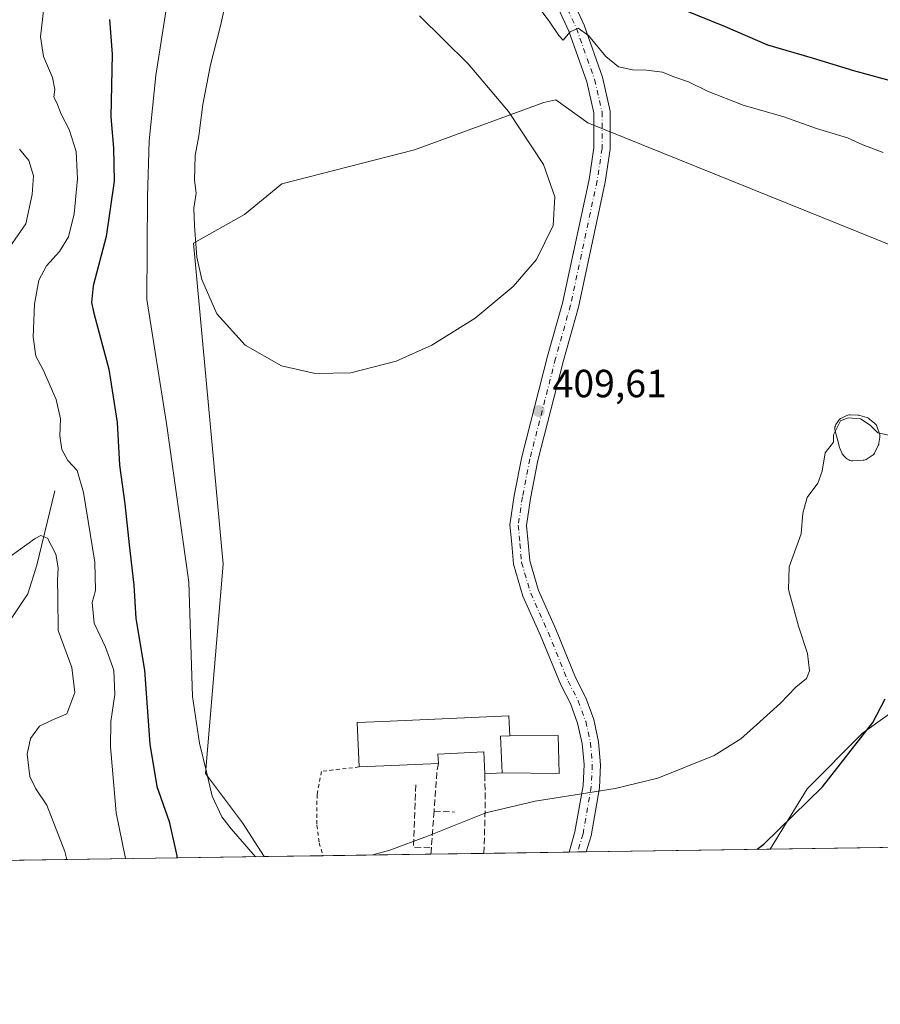
# Model space of a CAD drawing. Units: metres. Extents: x 601029 to 604488, y 4701405 to 4703769.
# Drawn here: x 603559 to 603778, y 4701405 to 4701656 of the extents above; entities that cross this region are included whole.
import ezdxf

# ---------------------------------------------------------------- set-up
doc = ezdxf.new("R2010")
doc.units = ezdxf.units.M
doc.header["$MEASUREMENT"] = 0
for name, pattern in [('DGN Style 2', [1.6480167562047852, 0.988810053722871, -0.6592067024819142]), ('DGN Style 3', [2.307223458686699, 1.648016756204785, -0.6592067024819142]), ('DGN Style 4', [2.6384748266838614, 1.318413404963828, -0.6592067024819142, 0.001648016756204785, -0.6592067024819142])]:
    doc.linetypes.add(name, pattern=pattern)
for name, color, linetype, lineweight in [('Alambrada', 7, 'DGN Style 2', 0), ('Arbolado forestal CxS', 92, 'Continuous', 0), ('Comarca CxS', 21, 'Continuous', 0), ('Comunidad Autónoma CxS', 142, 'Continuous', 0), ('Corriente natural lineal', 142, 'Continuous', 13), ('Cultivos herbáceos CxS', 92, 'Continuous', 0), ('Curva de nivel maestra', 30, 'Continuous', 30), ('Curva de nivel normal', 30, 'Continuous', 0), ('Edificación industrial Cxs', 135, 'Continuous', 13), ('Estanque Cxs', 5, 'Continuous', 0), ('Matorral CxS', 135, 'Continuous', 0), ('Municipio CxS', 4, 'Continuous', 0), ('Muro lineal', 1, 'DGN Style 3', 13), ('Pista no pavimentada Cxs', 111, 'Continuous', 0), ('Pista no pavimentada eje', 91, 'DGN Style 4', 0), ('Provincia CxS', 1, 'Continuous', 0), ('Punto de cota en terreno', 7, 'Continuous', 0), ('Rótulo de punto de cota en terreno', 7, 'Continuous', 0)]:
    doc.layers.add(name, color=color, linetype=linetype, lineweight=lineweight)
doc.styles.add('Style-Arial', font='txt')

# ---------------------------------------------------------------- blocks, each defined once
blk = doc.blocks.new('*U12')
at = {"layer": 'Cultivos herbáceos CxS', "color": 92, "linetype": 'Continuous', "lineweight": 0}
blk.add_polyline3d([(603962.1053999999, 4701447.846899999, 392.1532000000007), (603750.0839999998, 4701444.723999999, 400.0746000000072), (603759.5173000004, 4701460.1209, 401.3457000000053), (603773.6825000001, 4701474.2917, 400.6097000000009), (603786.2138, 4701483.303300001, 399.3396000000066), (603795.8812999995, 4701485.160700001, 398.3709999999992), (603807.8859000001, 4701487.467300001, 397.5218000000023), (603828.2917, 4701485.333100001, 396.6805000000023), (603841.6630999995, 4701483.9345, 397.667300000001), (603895.3981, 4701470.412900001, 395.0705000000016), (603925.1051000003, 4701457.3047, 393.1152000000002), (603957.0469000004, 4701449.096100001, 392.1557999999932)], close=True, dxfattribs=at)
blk = doc.blocks.new('5PATER')
at = {"layer": 'Punto de cota en terreno', "linetype": 'Continuous', "lineweight": 0}
h = blk.add_hatch(color=51, dxfattribs=at)
edge = h.paths.add_edge_path()
edge.add_ellipse((0, 0), major_axis=(-0.1095731443231308, -0.1110710700762829), ratio=0.9994222409660322, start_angle=0, end_angle=360)

msp = doc.modelspace()

# ---------------------------------------------------------------- linework, layer by layer
at = {"layer": 'Alambrada', "color": 7, "linetype": 'DGN Style 2', "lineweight": 0}
msp.add_polyline3d([(603645.2500999998, 4701465.690099999, 408.2112999999954), (603635.6501000002, 4701464.550100001, 406.7312999999995), (603634.5301000001, 4701458.670100001, 406.3718999999983), (603634.4801000003, 4701450.800100001, 405.8479999999981), (603635.0701000001, 4701446.3201, 405.5323999999964), (603636.0800999999, 4701443.050100001, 405.3178000000044), (603636.0817, 4701443.0449, 405.3175000000047)], dxfattribs=at)
at = {"layer": 'Arbolado forestal CxS', "color": 92, "linetype": 'Continuous', "lineweight": 0, "extrusion": (-0.2604677372988779, -0.003836327020123921, 0.9654749299807828), "elevation": -174868.7827881365, "flags": 128}
msp.add_lwpolyline([(-4692043.426770768, 649671.110287922), (-4692043.426770768, 649596.0323561009)], dxfattribs=at)
at = {"layer": 'Arbolado forestal CxS', "color": 92, "linetype": 'Continuous', "lineweight": 0}
for points in [[(603790.9987000005, 4701594.747099999, 408.9976000000024), (603703.6086999997, 4701629.9869, 408.3190000000032), (603695.4077000003, 4701635.892100001, 409.2054999999964), (603692.3333000002, 4701635.2139, 409.5727999999945), (603659.3806999996, 4701623.074300001, 410.777700000006), (603625.5610999997, 4701614.403100001, 410.7284000000073), (603616.0220999997, 4701606.5987, 410.5529999999999), (603603.0286999998, 4701599.290300001, 409.5457000000025), (603610.5543000001, 4701517.4187, 407.2268999999943), (603606.0573000005, 4701464.0601, 404.6521000000066), (603615.5011, 4701451.4627, 405.6147000000055), (603621.0521, 4701442.8235, 405.2917000000016), (603548.5740999999, 4701441.755999999, 385.7342000000062)], [(604019.5883, 4701452.4213, 392.2207999999956), (604016.6511000004, 4701454.840299999, 392.9020000000019), (604006.2452999996, 4701467.848099999, 396.082899999994), (603992.3709000006, 4701486.9257, 404.1722000000009), (603988.9024999999, 4701498.1987, 406.498900000006), (603973.2937000003, 4701516.409299999, 406.9465000000055), (603962.5072999997, 4701523.959899999, 407.1125000000029), (603951.5393000003, 4701522.314099999, 407.5512000000017), (603931.8652999997, 4701525.463300001, 407.6733999999997), (603904.3213000001, 4701539.635700001, 407.786500000002), (603858.6775000002, 4701569.553099999, 408.2243000000017), (603833.4946999997, 4701586.873500001, 408.2982000000048), (603790.9987000005, 4701594.747099999, 408.9976000000024), (603703.6086999997, 4701629.9869, 408.3190000000032), (603695.4077000003, 4701635.892100001, 409.2054999999964), (603692.3333000002, 4701635.2139, 409.5727999999945), (603659.3806999996, 4701623.074300001, 410.777700000006), (603625.5610999997, 4701614.403100001, 410.7284000000073), (603616.0220999997, 4701606.5987, 410.5529999999999), (603603.0286999998, 4701599.290300001, 409.5457000000025), (603610.5543000001, 4701517.4187, 407.2268999999943), (603606.0573000005, 4701464.0601, 404.6521000000066), (603615.5011, 4701451.4627, 405.6147000000055), (603621.0521, 4701442.8237, 405.2917000000016)]]:
    msp.add_polyline3d(points, dxfattribs=at)
at = {"layer": 'Comarca CxS', "color": 21, "linetype": 'Continuous', "lineweight": 0, "flags": 128}
msp.add_lwpolyline([(601757.4035446957, 4703729.052899284), (604453.8800007823, 4703768.789982944), (604488.4900007818, 4701455.599982966), (602363.0939307595, 4701424.295165943)], dxfattribs=at)
at = {"layer": 'Comunidad Autónoma CxS', "color": 142, "linetype": 'Continuous', "lineweight": 0, "flags": 128}
msp.add_lwpolyline([(602363.0939307595, 4701424.295165943), (601062.5800007563, 4701405.139982968), (601051.535076681, 4702168.021364647), (601029.0900007566, 4703718.319982941), (601757.4035446957, 4703729.052899284), (604453.8800007823, 4703768.789982944), (604488.4900007818, 4701455.599982966)], close=True, dxfattribs=at)
at = {"layer": 'Corriente natural lineal', "color": 142, "linetype": 'Continuous', "lineweight": 13}
msp.add_polyline3d([(603567.6801000005, 4701536.130100001, 392.8401000000013), (603563.0900999998, 4701517.120100001, 388.4532000000036), (603560.7901, 4701509.870100001, 387.3931000000011), (603555.0100999996, 4701501.140100001, 385.546199999997), (603551.5601000005, 4701499.020099999, 385.0176999999967), (603544.1101000002, 4701497.270099999, 384.0679999999993), (603509.7500999998, 4701491.770099999, 380.9084000000003), (603457.2901, 4701497.470100001, 375.5133999999962), (603439.4600999998, 4701501.220100001, 374.101800000004), (603429.6801000005, 4701503.710100001, 373.1475999999966), (603409.0500999996, 4701510.590100001, 372.1551000000036), (603390.4401000004, 4701520.0101, 371.5679999999993), (603385.2200999996, 4701521.6501, 371.0812000000006), (603377.3130000001, 4701523.8693, 370.6772000000055)], dxfattribs=at)
at = {"layer": 'Cultivos herbáceos CxS', "color": 92, "linetype": 'Continuous', "lineweight": 0, "extrusion": (0.03732718204769361, 0.0005497985430564784, 0.9993029466592904), "elevation": 25520.93247922491, "flags": 128}
msp.add_lwpolyline([(4692043.045849676, -672653.6801670392), (4692043.045849676, -672441.487860062)], dxfattribs=at)
at = {"layer": 'Cultivos herbáceos CxS', "color": 92, "linetype": 'Continuous', "lineweight": 0}
msp.add_polyline3d([(603962.1048999997, 4701447.846999999, 392.1532000000007), (603957.0469000004, 4701449.096100001, 392.1557999999932), (603925.1051000003, 4701457.3047, 393.1152000000002), (603895.3981, 4701470.412900001, 395.0705000000016), (603841.6630999995, 4701483.9345, 397.667300000001), (603828.2917, 4701485.333100001, 396.6805000000023), (603807.8859000001, 4701487.467300001, 397.5218000000023), (603795.8812999995, 4701485.160700001, 398.3709999999992), (603786.2138, 4701483.303300001, 399.3396000000066), (603773.6825000001, 4701474.2917, 400.6097000000009), (603759.5173000004, 4701460.1209, 401.3457000000053), (603750.0839999998, 4701444.724199999, 400.0746000000072)], dxfattribs=at)
at = {"layer": 'Curva de nivel maestra', "color": 30, "linetype": 'Continuous', "lineweight": 30, "elevation": 400, "flags": 128}
for points in [[(603783.5599999996, 4701639.9901), (603771.4600000001, 4701643.2501), (603760.8600000005, 4701646.460100001), (603749.4800000006, 4701649.8201), (603738.6900000004, 4701654.5001), (603727.5999999996, 4701658.9901)], [(603581.5800000001, 4701656.370100001), (603582.3099999996, 4701647.540100001), (603581.9400000004, 4701631.540100001), (603582.5999999996, 4701623.540100001), (603582.7699999996, 4701615.100099999), (603580.7400000002, 4701600.9901), (603577.4600000001, 4701588.4001), (603577, 4701584.130100001), (603577.5899999999, 4701581.470100001), (603581.4299999997, 4701567.140100001), (603583.5599999996, 4701553.5801), (603584.1399999997, 4701542.640100001), (603585.4900000002, 4701532.780099999), (603586.5800000001, 4701522.350099999), (603587.7699999996, 4701512.100099999), (603588.2800000003, 4701503.5601), (603590.5199999996, 4701490.390100001), (603591.8499999996, 4701471.4801), (603593.6600000003, 4701460.6801), (603596.8399999999, 4701451.800100001), (603598.7400000002, 4701442.9901), (603598.7597000003, 4701442.4954)], [(603746.7811000004, 4701444.675600001), (603748.5, 4701446.030099999), (603763.4600000001, 4701460.590100001), (603776.25, 4701477.0601), (603779.3899999997, 4701483.0601)], [(603746.7807999998, 4701444.6754), (603746.7811000004, 4701444.675600001)]]:
    msp.add_lwpolyline(points, dxfattribs=at)
at = {"layer": 'Curva de nivel normal', "color": 30, "linetype": 'Continuous', "lineweight": 0, "flags": 128}
for points, elevation in [([(603685.8200000003, 4701666.4901), (603693.75, 4701655.9301), (603696.2000000002, 4701652.300100001), (603697.3200000003, 4701651.090100001), (603699.1200000001, 4701653.1801), (603701.1200000001, 4701654.190099999), (603703.7300000006, 4701652.2501), (603708.2199999997, 4701646.9301), (603711.3899999997, 4701644.300100001), (603714.9800000006, 4701643.4801), (603718.5800000001, 4701643.470100001), (603722.6399999997, 4701642.9301), (603725.4900000002, 4701641.7501), (603729.2999999998, 4701640.4801), (603734.1200000001, 4701638.090100001), (603743.2199999997, 4701634.520099999), (603753.5999999996, 4701631.4901), (603761.9299999997, 4701628.550100001), (603769.8300000001, 4701626.190099999), (603773.7699999996, 4701624.360099999), (603778.9199999999, 4701622.450099999)], 405), ([(603585.6688999999, 4701442.302400001), (603583.2999999998, 4701454.020099999), (603582.4600000001, 4701463.9301), (603581.8899999997, 4701470.860099999), (603581.9800000006, 4701477.280099999), (603582.9199999999, 4701484.210100001), (603582.7100000001, 4701490.340100001), (603580.5999999996, 4701496.2301), (603577.7100000001, 4701502.3301), (603577.1500000004, 4701507.610099999), (603578.0099999999, 4701510.7301), (603577.8600000005, 4701517.970100001), (603574.9900000002, 4701535.690099999), (603573.3700000001, 4701541.3301), (603570.9500000002, 4701543.9001), (603569.4100000003, 4701546.690099999), (603568.9000000004, 4701550.1801), (603569.1100000005, 4701554.4801), (603567.9800000006, 4701559.460100001), (603564.7100000001, 4701567.020099999), (603562.8399999999, 4701570.4801), (603562.1100000005, 4701575.350099999), (603562.4400000004, 4701583.7501), (603563.5899999999, 4701589.9001), (603565.54, 4701593.5101), (603568.8300000001, 4701597.200099999), (603571.1500000004, 4701600.9101), (603572.5999999996, 4701606.780099999), (603573.4500000002, 4701615.720100001), (603573.1399999997, 4701622.6601), (603571.3200000003, 4701628.2601), (603569.2599999999, 4701632.200099999), (603568.1399999997, 4701635.0801), (603567.4299999997, 4701636.5801), (603567.6799999997, 4701638.470100001), (603567.04, 4701641.530099999), (603564.7599999999, 4701646.940099999), (603564, 4701651.9101), (603565.2300000006, 4701662.4001)], 395), ([(603618.8661000002, 4701442.791400001), (603612.5899999999, 4701449.9001), (603610.2599999999, 4701452.940099999), (603607.8200000003, 4701458.220100001), (603606.3700000001, 4701464.4801), (603604.5700000003, 4701471.770099999), (603602.75, 4701483.620100001), (603601.8600000005, 4701512.8301), (603596.1699999999, 4701553.340100001), (603591.1600000003, 4701584.890100001), (603591.25, 4701611.0801), (603591.7199999997, 4701625.4101), (603593.4199999999, 4701642.0801), (603596.75, 4701663.340100001)], 405), ([(603611.3200000003, 4701661.360099999), (603609.8799999999, 4701654.720100001), (603607.3300000001, 4701644.8201), (603605.4000000004, 4701634.690099999), (603604.4100000003, 4701626.6501), (603603.4600000001, 4701621.640100001), (603603.25, 4701615.4101), (603603.7100000001, 4701612.0801), (603603.1200000001, 4701608.220100001), (603603.2800000003, 4701603.710100001), (603603.8399999999, 4701595.700099999), (603605.1200000001, 4701590.030099999), (603609, 4701581.290100001), (603616.1699999999, 4701573.2601), (603625.4600000001, 4701567.9801), (603634.04, 4701566.020099999), (603643.1500000004, 4701566.2301), (603654.7000000002, 4701569.200099999), (603663.8499999996, 4701573.3201), (603674.8600000005, 4701580.1501), (603684.5300000003, 4701588.2601), (603690.4699999997, 4701595.1501), (603694.75, 4701603.840100001), (603695.1799999997, 4701611.0801), (603692.3300000001, 4701619.4101), (603683.3399999999, 4701632.9001), (603673.1100000005, 4701645.040100001), (603660.7000000002, 4701657.3201)], 410), ([(603554.2000000002, 4701595.600099999), (603560.2999999998, 4701604.210100001), (603561.9000000004, 4701611.7401), (603562.25, 4701616.440099999), (603561.04, 4701620.4001), (603558.6600000003, 4701623.290100001)], 390), ([(603781.1500000004, 4701550.140100001), (603777.5800000001, 4701550.9001), (603775.5700000003, 4701552.890100001), (603773.1600000003, 4701554.4801), (603769.9699999997, 4701554.7601), (603768.0599999996, 4701553.9901), (603766.2800000003, 4701550.420100001), (603766.2800000003, 4701548.5601), (603764.0999999996, 4701545.860099999), (603763.3799999999, 4701541.100099999), (603762.2800000003, 4701538.100099999), (603759.5599999996, 4701534.4301), (603758.4500000002, 4701530.390100001), (603757.9800000006, 4701525.120100001), (603754.9600000001, 4701516.7401), (603754.7999999998, 4701510.9801), (603757.2999999998, 4701501.600099999), (603759.6200000001, 4701494.6601), (603760.1200000001, 4701490.170100001), (603759.3399999999, 4701488.280099999), (603756.6200000001, 4701486.040100001), (603752.7100000001, 4701481.9801), (603747.4400000004, 4701477.170100001), (603742.5999999996, 4701472.9001), (603735.8399999999, 4701468.610099999), (603721.4900000002, 4701462.8201), (603710.5599999996, 4701460.190099999), (603690.1299999999, 4701456.9801), (603677.54, 4701453.9801), (603662.7400000002, 4701448.030099999), (603653.0832000002, 4701444.471000001), (603648.7652000004, 4701443.231699999)], 405), ([(603570.7029999997, 4701442.082000001), (603570.2000000002, 4701444.1601), (603565.6500000004, 4701455.950099999), (603562.8200000003, 4701460.100099999), (603561.2999999998, 4701463.220100001), (603560.5700000003, 4701468.940099999), (603561.4299999997, 4701472.940099999), (603563.7400000002, 4701476.0601), (603566.7400000002, 4701477.5701), (603570.6799999997, 4701479.220100001), (603572.7699999996, 4701484.690099999), (603572.0199999996, 4701491.0701), (603568.54, 4701500.5001), (603568.4199999999, 4701509.040100001), (603568.3399999999, 4701513.370100001), (603568.5300000003, 4701516.450099999), (603567.9100000003, 4701519.940099999), (603565.7999999998, 4701524.0801), (603564.0999999996, 4701524.690099999), (603562.6799999997, 4701523.970100001), (603556.25, 4701519.4001)], 390)]:
    msp.add_lwpolyline(points, dxfattribs=dict(at, elevation=elevation))
at = {"layer": 'Edificación industrial Cxs', "color": 135, "linetype": 'Continuous', "lineweight": 13, "flags": 128}
for points, elevation in [([(603683.6700999998, 4701473.610099999), (603681.3000999996, 4701473.5001), (603681.7100999998, 4701464.1501), (603677.3000999996, 4701463.960100001), (603677.0701000001, 4701469.5101), (603665.3701, 4701468.9801), (603665.4801000003, 4701466.5801), (603651.5301000001, 4701465.9801), (603645.2500999998, 4701465.690099999), (603644.7500999998, 4701477.0101), (603651.3501000004, 4701477.3101), (603683.4401000004, 4701478.720100001)], 410.8169000000053), ([(603681.7100999998, 4701464.1501), (603681.3000999996, 4701473.5001), (603683.6700999998, 4701473.610099999), (603696.0301000001, 4701473.7501), (603696.2801000001, 4701464.050100001)], 410.6812999999966)]:
    msp.add_lwpolyline(points, close=True, dxfattribs=dict(at, elevation=elevation))
at = {"layer": 'Edificación industrial Cxs', "color": 135, "linetype": 'Continuous', "lineweight": 13, "extrusion": (0.1803249823038435, -0.3311469288217195, 0.9261882164490444), "elevation": -1447639.322556346, "flags": 128}
msp.add_lwpolyline([(2778588.469833866, 3556962.6698546), (2778592.581280601, 3556971.747418458), (2778594.715293044, 3556970.627972476)], dxfattribs=at)
msp.add_lwpolyline([(2778588.469833866, 3556962.6698546), (2778592.581280601, 3556971.747418458), (2778594.715293044, 3556970.627972476)], dxfattribs=at)
at = {"layer": 'Edificación industrial Cxs', "color": 135, "linetype": 'Continuous', "lineweight": 13, "extrusion": (0.04419211223980309, -0.9989145994744912, 0.01472006020713472), "elevation": -4669680.349228947, "flags": 128}
msp.add_lwpolyline([(810865.8541060169, 69153.34187363731), (810851.8912192645, 69154.505799744), (810845.6045387305, 69153.67971024054)], dxfattribs=at)
at = {"layer": 'Edificación industrial Cxs', "color": 135, "linetype": 'Continuous', "lineweight": 13, "extrusion": (-0.1921916268726604, -0.008280364842992185, 0.9813224822239157), "elevation": -154552.7565143381, "flags": 128}
msp.add_lwpolyline([(-4671121.876971121, 790525.6375221997), (-4671121.876971121, 790521.1394176998)], dxfattribs=at)
at = {"layer": 'Edificación industrial Cxs', "color": 135, "linetype": 'Continuous', "lineweight": 13}
for points in [[(603645.2500999998, 4701465.690099999, 408.2112999999954), (603644.7500999998, 4701477.0101, 409.3997999999993), (603651.3501000004, 4701477.3101, 410.8169000000053), (603683.4401000004, 4701478.720100001, 409.0801999999967), (603683.6700999998, 4701473.610099999, 410.2592000000004)], [(603683.6700999998, 4701473.610099999, 410.2592000000004), (603696.0301000001, 4701473.7501, 407.1395000000048), (603696.2801000001, 4701464.050100001, 405.9146000000038), (603681.7100999998, 4701464.1501, 407.2584999999963)], [(603677.3000999996, 4701463.960100001, 406.3932000000059), (603677.0701000001, 4701469.5101, 408.7611000000034), (603665.3701, 4701468.9801, 409.1986999999936), (603665.4801000003, 4701466.5801, 407.8735000000015)]]:
    msp.add_polyline3d(points, dxfattribs=at)
at = {"layer": 'Estanque Cxs', "color": 5, "linetype": 'Continuous', "lineweight": 0}
msp.add_polyline3d([(603773.8063000003, 4701543.932399999, 404.7654000000039), (603771.1063000001, 4701543.802400001, 404.8117999999959), (603770.7759999996, 4701543.813800001, 404.8184000000037), (603770.4521000005, 4701543.8795, 404.8248000000021), (603770.1434000004, 4701543.9976, 404.8313999999955), (603769.8584000003, 4701544.164999999, 404.8383000000031), (603769.6047999999, 4701544.377, 404.8456000000006), (603768.8048, 4701545.166999999, 404.8769000000029), (603768.6255999999, 4701545.369700001, 404.8858999999939), (603768.4753999999, 4701545.594799999, 404.8948999999994), (603768.3569, 4701545.838099999, 404.9036000000052), (603767.9091999996, 4701546.966499999, 404.9459999999963), (603767.7998000003, 4701547.2194, 404.9572999999946), (603767.7707000002, 4701547.2861, 404.9603999999963), (603767.7224000003, 4701547.454500001, 404.9668999999994), (603767.6767999995, 4701547.6218, 404.9741000000067), (603766.648, 4701551.453299999, 405.1827999999951), (603766.5899, 4701551.771700001, 405.1978999999992), (603766.5839999998, 4701552.0952, 405.207899999994), (603766.6303000003, 4701552.4155, 405.2127999999939), (603766.7276, 4701552.724099999, 405.2486999999965), (603766.8734999998, 4701553.013, 405.2902999999933), (603767.4234999996, 4701553.913000001, 405.4138999999996), (603767.5930000005, 4701554.149700001, 405.4483999999939), (603767.7950999998, 4701554.359300001, 405.4790999999968), (603768.0253999997, 4701554.5373, 405.5022999999928), (603768.2791999998, 4701554.680000001, 405.5175000000018), (603769.6191999996, 4701555.310000001, 405.5769), (603769.9090999998, 4701555.419700001, 405.5850000000065), (603770.2123999996, 4701555.4834, 405.5832999999984), (603770.5219000002, 4701555.499399999, 405.5715999999957), (603772.4518999998, 4701555.4494, 405.4676000000036), (603772.7473999998, 4701555.419700001, 405.4679000000033), (603772.9836999997, 4701555.363100001, 405.4648000000016), (603774.7537000002, 4701554.823100001, 405.4294999999984), (603775.0076000001, 4701554.726299999, 405.4226999999955), (603775.2460000003, 4701554.596000001, 405.409799999994), (603775.4645999996, 4701554.434599999, 405.3910999999935), (603776.8234999999, 4701553.267000001, 405.2667999999976), (603777.0197000002, 4701553.0734, 405.2479000000022), (603777.1874000002, 4701552.854699999, 405.224000000002), (603777.3234000001, 4701552.614900001, 405.1956000000064), (603777.4252000004, 4701552.3588, 405.1757999999973), (603777.9652000006, 4701550.6688, 405.0899000000064), (603778.0336999996, 4701550.3838, 405.0734999999986), (603778.0597999999, 4701550.091800001, 405.0550999999978), (603778.0429999996, 4701549.7992, 405.0351999999984), (603777.8430000005, 4701548.279200001, 404.9291999999987), (603777.7751000002, 4701547.963199999, 404.906799999997), (603777.6571000004, 4701547.6622, 404.8842000000004), (603776.8071, 4701545.9222, 404.795100000003), (603776.6763000004, 4701545.6939, 404.7862000000023), (603776.5166999997, 4701545.484800001, 404.7785000000004), (603776.3310000002, 4701545.298400001, 404.7719999999972), (603776.1223999998, 4701545.138, 404.7670999999973), (603774.8224, 4701544.267999999, 404.7559000000037), (603774.5878, 4701544.132999999, 404.7569999999978), (603774.3372, 4701544.030999999, 404.7590999999957), (603774.0751, 4701543.9637, 404.7621000000072)], close=True, dxfattribs=at)
msp.add_polyline3d([(603773.8063000003, 4701543.932399999, 404.7654000000039), (603771.1063000001, 4701543.802400001, 404.8117999999959), (603770.7759999996, 4701543.813800001, 404.8184000000037), (603770.4521000005, 4701543.8795, 404.8248000000021), (603770.1434000004, 4701543.9976, 404.8313999999955), (603769.8584000003, 4701544.164999999, 404.8383000000031), (603769.6047999999, 4701544.377, 404.8456000000006), (603768.8048, 4701545.166999999, 404.8769000000029), (603768.6255999999, 4701545.369700001, 404.8858999999939), (603768.4753999999, 4701545.594799999, 404.8948999999994), (603768.3569, 4701545.838099999, 404.9036000000052), (603767.9091999996, 4701546.966499999, 404.9459999999963), (603767.7998000003, 4701547.2194, 404.9572999999946), (603767.7707000002, 4701547.2861, 404.9603999999963), (603767.7224000003, 4701547.454500001, 404.9668999999994), (603767.6767999995, 4701547.6218, 404.9741000000067), (603766.648, 4701551.453299999, 405.1827999999951), (603766.5899, 4701551.771700001, 405.1978999999992), (603766.5839999998, 4701552.0952, 405.207899999994), (603766.6303000003, 4701552.4155, 405.2127999999939), (603766.7276, 4701552.724099999, 405.2486999999965), (603766.8734999998, 4701553.013, 405.2902999999933), (603767.4234999996, 4701553.913000001, 405.4138999999996), (603767.5930000005, 4701554.149700001, 405.4483999999939), (603767.7950999998, 4701554.359300001, 405.4790999999968), (603768.0253999997, 4701554.5373, 405.5022999999928), (603768.2791999998, 4701554.680000001, 405.5175000000018), (603769.6191999996, 4701555.310000001, 405.5769), (603769.9090999998, 4701555.419700001, 405.5850000000065), (603770.2123999996, 4701555.4834, 405.5832999999984), (603770.5219000002, 4701555.499399999, 405.5715999999957), (603772.4518999998, 4701555.4494, 405.4676000000036), (603772.7473999998, 4701555.419700001, 405.4679000000033), (603772.9836999997, 4701555.363100001, 405.4648000000016), (603774.7537000002, 4701554.823100001, 405.4294999999984), (603775.0076000001, 4701554.726299999, 405.4226999999955), (603775.2460000003, 4701554.596000001, 405.409799999994), (603775.4645999996, 4701554.434599999, 405.3910999999935), (603776.8234999999, 4701553.267000001, 405.2667999999976), (603777.0197000002, 4701553.0734, 405.2479000000022), (603777.1874000002, 4701552.854699999, 405.224000000002), (603777.3234000001, 4701552.614900001, 405.1956000000064), (603777.4252000004, 4701552.3588, 405.1757999999973), (603777.9652000006, 4701550.6688, 405.0899000000064), (603778.0336999996, 4701550.3838, 405.0734999999986), (603778.0597999999, 4701550.091800001, 405.0550999999978), (603778.0429999996, 4701549.7992, 405.0351999999984), (603777.8430000005, 4701548.279200001, 404.9291999999987), (603777.7751000002, 4701547.963199999, 404.906799999997), (603777.6571000004, 4701547.6622, 404.8842000000004), (603776.8071, 4701545.9222, 404.795100000003), (603776.6763000004, 4701545.6939, 404.7862000000023), (603776.5166999997, 4701545.484800001, 404.7785000000004), (603776.3310000002, 4701545.298400001, 404.7719999999972), (603776.1223999998, 4701545.138, 404.7670999999973), (603774.8224, 4701544.267999999, 404.7559000000037), (603774.5878, 4701544.132999999, 404.7569999999978), (603774.3372, 4701544.030999999, 404.7590999999957), (603774.0751, 4701543.9637, 404.7621000000072), (603773.8063000003, 4701543.932399999, 404.7654000000039)], dxfattribs=at)
at = {"layer": 'Matorral CxS', "color": 135, "linetype": 'Continuous', "lineweight": 0, "extrusion": (0.02018529329179707, 0.000297277260933133, 0.9997962120157059), "elevation": 13987.19803248491, "flags": 128}
msp.add_lwpolyline([(4692044.226604695, -672720.7063539649), (4692044.226604695, -672698.9849726222)], dxfattribs=at)
at = {"layer": 'Matorral CxS', "color": 135, "linetype": 'Continuous', "lineweight": 0, "extrusion": (-0.05750046642148301, -0.0008477498487903115, 0.9983451195260614), "elevation": -38295.46980635826, "flags": 128}
msp.add_lwpolyline([(-4692033.504479369, 671852.5305851438), (-4692033.504479369, 671850.3291031243)], dxfattribs=at)
at = {"layer": 'Matorral CxS', "color": 135, "linetype": 'Continuous', "lineweight": 0, "extrusion": (-0.02046910210566545, -0.00030086553523871, 0.9997904407119111), "elevation": -13367.86788073126, "flags": 128}
msp.add_lwpolyline([(-4692063.664385037, 672602.1108387297), (-4692063.664385037, 672599.9126407086)], dxfattribs=at)
at = {"layer": 'Matorral CxS', "color": 135, "linetype": 'Continuous', "lineweight": 0, "extrusion": (0.08305162933710512, 0.00122325739414921, 0.9965444949954818), "elevation": 56292.19734234324, "flags": 128}
msp.add_lwpolyline([(4692043.244067876, -670565.5829311224), (4692043.244067875, -670518.5413947247)], dxfattribs=at)
at = {"layer": 'Matorral CxS', "color": 135, "linetype": 'Continuous', "lineweight": 0, "extrusion": (-0.01174678643318633, -0.0001730410999831968, 0.9999309891513869), "elevation": -7498.886692804638, "flags": 128}
msp.add_lwpolyline([(603599.1962481263, 4701441.817672558), (603584.1656106242, 4701441.596272555)], dxfattribs=at)
at = {"layer": 'Matorral CxS', "color": 135, "linetype": 'Continuous', "lineweight": 0, "extrusion": (0.01537554331434332, 0.0002264744980263743, 0.9998817636986338), "elevation": 10751.41003280003, "flags": 128}
msp.add_lwpolyline([(603585.983436675, 4701441.13544991), (603558.491185388, 4701440.7305499)], dxfattribs=at)
at = {"layer": 'Matorral CxS', "color": 135, "linetype": 'Continuous', "lineweight": 0, "extrusion": (0.05877114249091205, 0.0008657379924901721, 0.9982711071187232), "elevation": 39952.56116393683, "flags": 128}
msp.add_lwpolyline([(4692042.042854084, -671672.4286827274), (4692042.042854084, -671658.8741806141)], dxfattribs=at)
at = {"layer": 'Matorral CxS', "color": 135, "linetype": 'Continuous', "lineweight": 0}
for points in [[(603786.2138, 4701483.303300001, 399.3396000000066), (603773.6825000001, 4701474.2917, 400.6097000000009), (603759.5173000004, 4701460.1209, 401.3457000000053), (603750.0839999998, 4701444.723999999, 400.0746000000072), (603621.0521, 4701442.8235, 405.2917000000016), (603615.5011, 4701451.4627, 405.6147000000055), (603606.0573000005, 4701464.0601, 404.6521000000066), (603610.5543000001, 4701517.4187, 407.2268999999943), (603603.0286999998, 4701599.290300001, 409.5457000000025), (603616.0220999997, 4701606.5987, 410.5529999999999), (603625.5610999997, 4701614.403100001, 410.7284000000073), (603659.3806999996, 4701623.074300001, 410.777700000006), (603692.3333000002, 4701635.2139, 409.5727999999945), (603695.4077000003, 4701635.892100001, 409.2054999999964), (603703.6086999997, 4701629.9869, 408.3190000000032), (603790.9987000005, 4701594.747099999, 408.9976000000024)], [(604019.5883, 4701452.4213, 392.2207999999956), (604016.6511000004, 4701454.840299999, 392.9020000000019), (604006.2452999996, 4701467.848099999, 396.082899999994), (603992.3709000006, 4701486.9257, 404.1722000000009), (603988.9024999999, 4701498.1987, 406.498900000006), (603973.2937000003, 4701516.409299999, 406.9465000000055), (603962.5072999997, 4701523.959899999, 407.1125000000029), (603951.5393000003, 4701522.314099999, 407.5512000000017), (603931.8652999997, 4701525.463300001, 407.6733999999997), (603904.3213000001, 4701539.635700001, 407.786500000002), (603858.6775000002, 4701569.553099999, 408.2243000000017), (603833.4946999997, 4701586.873500001, 408.2982000000048), (603790.9987000005, 4701594.747099999, 408.9976000000024), (603703.6086999997, 4701629.9869, 408.3190000000032), (603695.4077000003, 4701635.892100001, 409.2054999999964), (603692.3333000002, 4701635.2139, 409.5727999999945), (603659.3806999996, 4701623.074300001, 410.777700000006), (603625.5610999997, 4701614.403100001, 410.7284000000073), (603616.0220999997, 4701606.5987, 410.5529999999999), (603603.0286999998, 4701599.290300001, 409.5457000000025), (603610.5543000001, 4701517.4187, 407.2268999999943), (603606.0573000005, 4701464.0601, 404.6521000000066), (603615.5011, 4701451.4627, 405.6147000000055), (603621.0521, 4701442.8237, 405.2917000000016)], [(603962.1048999997, 4701447.846999999, 392.1532000000007), (603957.0469000004, 4701449.096100001, 392.1557999999932), (603925.1051000003, 4701457.3047, 393.1152000000002), (603895.3981, 4701470.412900001, 395.0705000000016), (603841.6630999995, 4701483.9345, 397.667300000001), (603828.2917, 4701485.333100001, 396.6805000000023), (603807.8859000001, 4701487.467300001, 397.5218000000023), (603795.8812999995, 4701485.160700001, 398.3709999999992), (603786.2138, 4701483.303300001, 399.3396000000066), (603773.6825000001, 4701474.2917, 400.6097000000009), (603759.5173000004, 4701460.1209, 401.3457000000053), (603750.0839999998, 4701444.724199999, 400.0746000000072)]]:
    msp.add_polyline3d(points, dxfattribs=at)
at = {"layer": 'Municipio CxS', "color": 4, "linetype": 'Continuous', "lineweight": 0, "flags": 128}
msp.add_lwpolyline([(601757.4035446957, 4703729.052899284), (604453.8800007823, 4703768.789982944), (604488.4900007818, 4701455.599982966), (602363.0939307595, 4701424.295165943)], dxfattribs=at)
at = {"layer": 'Muro lineal', "color": 1, "linetype": 'DGN Style 3', "lineweight": 13, "extrusion": (-0.9174911642000165, 0.02191484360873419, 0.3971519901051777), "elevation": -450663.8515174931, "flags": 128}
msp.add_lwpolyline([(-4714540.818609645, 195466.479533628), (-4714538.811061128, 195465.7439325358), (-4714528.616054742, 195464.4680988537)], dxfattribs=at)
at = {"layer": 'Muro lineal', "color": 1, "linetype": 'DGN Style 3', "lineweight": 13, "extrusion": (0.9138215277571117, -0.03964824434702604, 0.4041759915282662), "elevation": 365412.7751454487, "flags": 128}
msp.add_lwpolyline([(4723192.051958773, -161024.6411852969), (4723204.416069791, -161024.1554423065), (4723212.35252906, -161022.9567733561)], dxfattribs=at)
at = {"layer": 'Muro lineal', "color": 1, "linetype": 'DGN Style 3', "lineweight": 13, "extrusion": (-0.006656723852013417, -0.07633397350439795, 0.99706008470733), "elevation": -362494.0110588014, "flags": 128}
msp.add_lwpolyline([(192935.3772428472, 4722236.31737749), (192936.1664510018, 4722220.429337546), (192940.7174921001, 4722220.61596394)], dxfattribs=at)
at = {"layer": 'Muro lineal', "color": 1, "linetype": 'DGN Style 3', "lineweight": 13, "extrusion": (-0.003513917296427512, -0.04693589530634311, 0.9988917229194693), "elevation": -222382.6207432219, "flags": 128}
msp.add_lwpolyline([(250981.4584704874, 4728174.977139506), (250981.4584704874, 4728165.590569994)], dxfattribs=at)
at = {"layer": 'Muro lineal', "color": 1, "linetype": 'DGN Style 3', "lineweight": 13, "extrusion": (0.1916789267675216, -0.007785797827353762, 0.9814268033763104), "elevation": 79503.65523984507, "flags": 128}
msp.add_lwpolyline([(4722080.7431907, -404619.5256581842), (4722080.743190699, -404624.7978427372)], dxfattribs=at)
at = {"layer": 'Muro lineal', "color": 1, "linetype": 'DGN Style 3', "lineweight": 13, "extrusion": (-0.0047934389589245, -0.06424573161557985, 0.9979225966537314), "elevation": -304536.6588094249, "flags": 128}
msp.add_lwpolyline([(252183.171058243, 4723521.636028666), (252183.1710582429, 4723520.027939919)], dxfattribs=at)
at = {"layer": 'Pista no pavimentada Cxs', "color": 111, "linetype": 'Continuous', "lineweight": 0, "extrusion": (-0.02358278359219671, -0.0003471607240523984, 0.9997218272086867), "elevation": -15465.41381228115, "flags": 128}
msp.add_lwpolyline([(-4692048.58521331, 672662.3409345438), (-4692048.58521331, 672657.944135277)], dxfattribs=at)
at = {"layer": 'Pista no pavimentada Cxs', "color": 111, "linetype": 'Continuous', "lineweight": 0}
for points in [[(603693.4760999996, 4701674.924100001, 403.886599999998), (603702.6189000001, 4701654.9375, 405.526199999993), (603707.3466999996, 4701641.6139, 407.0733000000037), (603709.3322999999, 4701633.0089, 408.1288000000059), (603709.3322999999, 4701623.295700001, 409.0473000000056), (603708.0286999998, 4701614.8223, 409.4036000000052), (603701.2289000005, 4701582.9475, 409.774900000004), (603697.4073000001, 4701569.3597, 409.7292000000016), (603690.8667000001, 4701543.8303, 409.4562000000006), (603688.9826999997, 4701534.2017, 409.3812999999937), (603687.9678999997, 4701527.300899999, 409.2896999999939), (603688.3690999999, 4701522.888900001, 409.1790000000037), (603688.7742999997, 4701518.228700001, 409.0476000000053), (603691.0027000001, 4701510.7335, 408.7185999999929), (603695.4058999997, 4701500.878699999, 408.1977000000043), (603700.4370999997, 4701488.510299999, 407.4741999999969), (603703.1209000006, 4701483.3049, 407.0728999999992), (603705.1026999997, 4701477.7939, 406.6487000000052), (603706.3485000003, 4701472.0715, 406.1453000000038), (603706.8372999998, 4701466.235300001, 405.6595999999991), (603706.5603, 4701460.385299999, 405.1235000000015), (603704.4123000001, 4701448.1415, 404.0522999999957), (603703.2100000001, 4701444.033600001, 403.8573999999935), (603698.8148999996, 4701443.968900001, 403.7537000000011), (603700.3158999998, 4701449.097100001, 404.1698000000033), (603702.4008999999, 4701460.981899999, 405.1946999999927), (603702.6347000003, 4701466.322699999, 405.6248000000051), (603702.1645000001, 4701471.6481, 406.1202000000048), (603700.9987000005, 4701476.865499999, 406.6331999999966), (603699.1574999997, 4701481.884500001, 406.9948000000004), (603696.6727, 4701486.617900001, 407.3892999999953), (603691.5422999999, 4701499.2303, 408.2090999999928), (603687.0554999998, 4701509.272100001, 408.8163000000059), (603684.6271000003, 4701517.440300001, 408.9983000000066), (603684.1857000003, 4701522.5167, 409.1275000000023), (603683.7401000002, 4701527.418099999, 409.2329000000027), (603684.8419000005, 4701534.910700001, 409.3821000000025), (603686.7681, 4701544.7555, 409.545100000003), (603693.3509000001, 4701570.4495, 409.7710999999982), (603697.1492999997, 4701583.9551, 409.9535000000033), (603703.8960999995, 4701615.5803, 409.3589999999967), (603705.1322999997, 4701623.616900001, 408.792300000001), (603705.1322999997, 4701632.5305, 407.9217999999965), (603703.3081, 4701640.435500001, 406.8163999999961), (603698.7225000003, 4701653.358700001, 405.170299999998), (603689.6618999997, 4701673.1655, 403.4505000000063)], [(603698.8148999996, 4701443.968900001, 403.7537000000011), (603700.3158999998, 4701449.097100001, 404.1698000000033), (603702.4008999999, 4701460.981899999, 405.1946999999927), (603702.6347000003, 4701466.322699999, 405.6248000000051), (603702.1645000001, 4701471.6481, 406.1202000000048), (603700.9987000005, 4701476.865499999, 406.6331999999966), (603699.1574999997, 4701481.884500001, 406.9948000000004), (603696.6727, 4701486.617900001, 407.3892999999953), (603691.5422999999, 4701499.2303, 408.2090999999928), (603687.0554999998, 4701509.272100001, 408.8163000000059), (603684.6271000003, 4701517.440300001, 408.9983000000066), (603684.1857000003, 4701522.5167, 409.1275000000023), (603683.7401000002, 4701527.418099999, 409.2329000000027), (603684.8419000005, 4701534.910700001, 409.3821000000025), (603686.7681, 4701544.7555, 409.545100000003), (603693.3509000001, 4701570.4495, 409.7710999999982), (603697.1492999997, 4701583.9551, 409.9535000000033), (603703.8960999995, 4701615.5803, 409.3589999999967), (603705.1322999997, 4701623.616900001, 408.792300000001), (603705.1322999997, 4701632.5305, 407.9217999999965), (603703.3081, 4701640.435500001, 406.8163999999961), (603698.7225000003, 4701653.358700001, 405.170299999998), (603689.6618999997, 4701673.1655, 403.4505000000063)], [(603693.4760999996, 4701674.924100001, 403.886599999998), (603702.6189000001, 4701654.9375, 405.526199999993), (603707.3466999996, 4701641.6139, 407.0733000000037), (603709.3322999999, 4701633.0089, 408.1288000000059), (603709.3322999999, 4701623.295700001, 409.0473000000056), (603708.0286999998, 4701614.8223, 409.4036000000052), (603701.2289000005, 4701582.9475, 409.774900000004), (603697.4073000001, 4701569.3597, 409.7292000000016), (603690.8667000001, 4701543.8303, 409.4562000000006), (603688.9826999997, 4701534.2017, 409.3812999999937), (603687.9678999997, 4701527.300899999, 409.2896999999939), (603688.3690999999, 4701522.888900001, 409.1790000000037), (603688.7742999997, 4701518.228700001, 409.0476000000053), (603691.0027000001, 4701510.7335, 408.7185999999929), (603695.4058999997, 4701500.878699999, 408.1977000000043), (603700.4370999997, 4701488.510299999, 407.4741999999969), (603703.1209000006, 4701483.3049, 407.0728999999992), (603705.1026999997, 4701477.7939, 406.6487000000052), (603706.3485000003, 4701472.0715, 406.1453000000038), (603706.8372999998, 4701466.235300001, 405.6595999999991), (603706.5603, 4701460.385299999, 405.1235000000015), (603704.4123000001, 4701448.1415, 404.0522999999957), (603703.2100000001, 4701444.033600001, 403.8573999999935)]]:
    msp.add_polyline3d(points, dxfattribs=at)
at = {"layer": 'Pista no pavimentada eje', "color": 91, "linetype": 'DGN Style 4', "lineweight": 0}
msp.add_polyline3d([(603691.5691000001, 4701674.044700001, 403.5896999999969), (603700.6706999998, 4701654.1481, 405.2764000000025), (603705.3273, 4701641.024700001, 406.9205999999977), (603707.2323000003, 4701632.7697, 407.9079000000056), (603707.2323000003, 4701623.456300001, 408.710500000001), (603705.9622999998, 4701615.201300001, 409.351999999999), (603699.1891000001, 4701583.451300001, 409.882700000002), (603695.3790999996, 4701569.9045, 409.7563999999985), (603688.8173000002, 4701544.2929, 409.524900000004), (603686.9123000001, 4701534.556100001, 409.4317000000011), (603685.8541000001, 4701527.3595, 409.2739000000001), (603686.2773000002, 4701522.7029, 409.1777000000002), (603686.7006999999, 4701517.8345, 409.0660000000062), (603689.0290999999, 4701510.002699999, 408.7813000000024), (603693.4741000002, 4701500.054500001, 408.218399999998), (603698.5541000003, 4701487.566099999, 407.4161000000022), (603701.1387, 4701482.5965, 407.0065999999933), (603703.0504999999, 4701477.331300001, 406.5892000000022), (603704.2565000001, 4701471.861099999, 406.1100000000006), (603704.7361000003, 4701466.280099999, 405.6423999999971), (603704.4807000002, 4701460.6843, 405.1604999999981), (603702.3640999999, 4701448.6193, 404.2357999999949), (603701.0125000002, 4701444.001300001, 403.8632000000071)], dxfattribs=at)
at = {"layer": 'Provincia CxS', "color": 1, "linetype": 'Continuous', "lineweight": 0, "flags": 128}
msp.add_lwpolyline([(602363.0939307595, 4701424.295165943), (601062.5800007563, 4701405.139982968), (601051.535076681, 4702168.021364647), (601029.0900007566, 4703718.319982941), (601757.4035446957, 4703729.052899284), (604453.8800007823, 4703768.789982944), (604488.4900007818, 4701455.599982966)], close=True, dxfattribs=at)

# ---------------------------------------------------------------- block references
at = {"layer": 'Cultivos herbáceos CxS', "color": 92, "linetype": 'Continuous', "lineweight": 0}
msp.add_blockref('*U12', (0, 0), dxfattribs=at)
at = {"layer": 'Punto de cota en terreno', "color": 7, "linetype": 'Continuous', "lineweight": 0, "xscale": 10, "yscale": 10, "zscale": 10}
msp.add_blockref('5PATER', (603691.0700000003, 4701556.470000001, 409.6100000000006), dxfattribs=at)

# ---------------------------------------------------------------- texts
at = {"layer": 'Rótulo de punto de cota en terreno', "color": 7, "linetype": 'Continuous', "lineweight": 0, "style": 'Style-Arial'}
msp.add_text('409,61', height=7.000000000000002, dxfattribs=at).set_placement((603694.5977999996, 4701559.9978))

doc.saveas('drawing.dxf')
